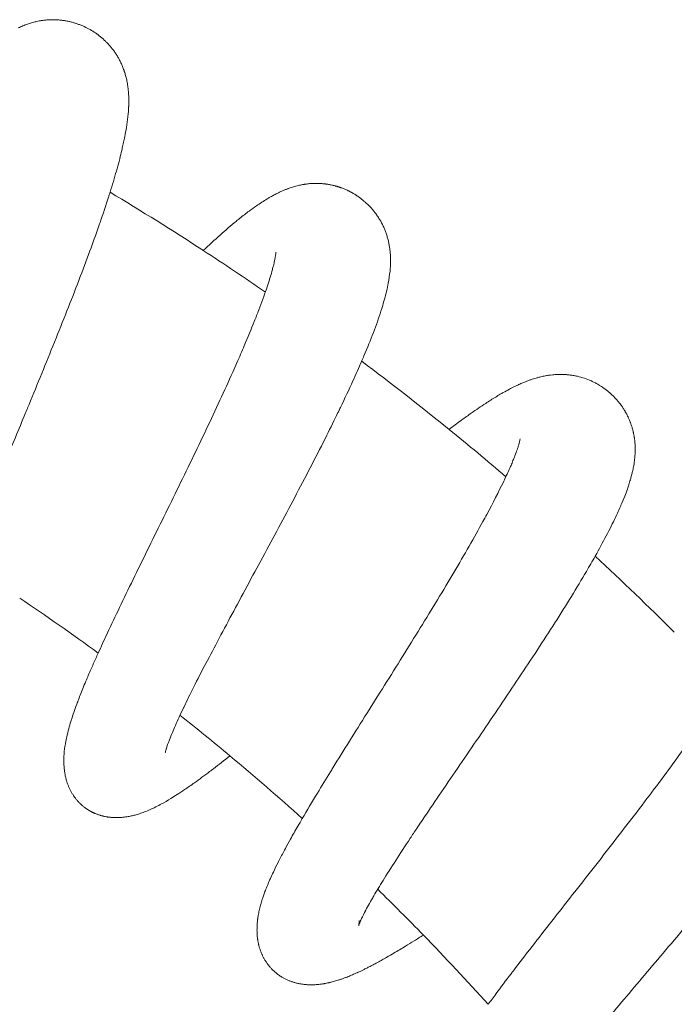
# Model space of a CAD drawing. Units: millimetres. Extents: x -451 to 91, y -148 to 491.
# Drawn here: x 26 to 50, y 438 to 474 of the extents above; entities that cross this region are included whole.
import ezdxf

# ---------------------------------------------------------------- set-up
doc = ezdxf.new("R2010")
doc.units = ezdxf.units.MM
doc.layers.add('Layer 01', color=7, linetype='Continuous', true_color=0x000000)

msp = doc.modelspace()

# ---------------------------------------------------------------- linework, layer by layer
at = {"layer": 'Layer 01', "color": 18, "lineweight": 0, "true_color": 0x000000}
for p, q in [((30.293, 470.561), (30.293, 470.514)), ((38.361, 467.413), (38.415, 467.386)), ((39.471, 466.407), (39.501, 466.36)), ((35.687, 465.139), (35.687, 465.155)), ((45.766, 460.661), (45.842, 460.67)), ((45.99, 460.682), (46.062, 460.682)), ((47.552, 460.286), (47.555, 460.282)), ((48.595, 459.14), (48.598, 459.137)), ((48.635, 459.053), (48.66, 459)), ((48.759, 458.714), (48.774, 458.656)), ((44.646, 458.314), (44.646, 458.315)), ((48.864, 458.043), (48.864, 458.007)), ((48.864, 457.883), (48.864, 457.841)), ((29.498, 451.165), (29.516, 451.204)), ((28.09, 445.563), (28.09, 445.566)), ((29.887, 444.423), (29.827, 444.423)), ((29.968, 444.427), (29.949, 444.427)), ((35.473, 442.153), (35.492, 442.191)), ((38.746, 440.596), (38.746, 440.655)), ((38.793, 440.632), (38.783, 440.606)), ((34.998, 440.206), (34.998, 440.267)), ((35.007, 440.088), (35.002, 440.146)), ((35.115, 439.578), (35.098, 439.625)), ((35.229, 439.306), (35.205, 439.351)), ((35.328, 439.135), (35.301, 439.179))]:
    msp.add_line(p, q, dxfattribs=at)
for points in [[(37.06, 467.691), (37.094, 467.691), (37.127, 467.691), (37.194, 467.691), (37.258, 467.691)], [(34.998, 440.33), (34.998, 440.362), (34.998, 440.395), (34.998, 440.428)], [(36.939, 438.291), (36.885, 438.291), (36.876, 438.291)], [(37.096, 438.291), (37.063, 438.291), (37, 438.291)]]:
    msp.add_lwpolyline(points, dxfattribs=at)
for points in [[(26.656, 473.561), (26.681, 473.568), (26.708, 473.577), (26.733, 473.585)], [(26.733, 473.585), (26.76, 473.591), (26.785, 473.598), (26.811, 473.604)], [(26.811, 473.604), (26.86, 473.617), (26.908, 473.631), (26.959, 473.641)], [(26.959, 473.641), (26.993, 473.646), (27.025, 473.652), (27.059, 473.659)], [(27.059, 473.659), (27.076, 473.659), (27.092, 473.662), (27.106, 473.666)], [(27.106, 473.666), (27.156, 473.671), (27.203, 473.678), (27.252, 473.683)], [(27.252, 473.683), (27.297, 473.688), (27.344, 473.69), (27.393, 473.693)], [(27.393, 473.693), (27.483, 473.697), (27.575, 473.697), (27.669, 473.69)], [(27.669, 473.69), (27.714, 473.688), (27.757, 473.684), (27.803, 473.679)], [(27.803, 473.679), (27.848, 473.674), (27.892, 473.667), (27.936, 473.661)], [(27.936, 473.661), (27.977, 473.655), (28.021, 473.646), (28.065, 473.64)], [(28.065, 473.64), (28.106, 473.631), (28.148, 473.619), (28.19, 473.608)], [(28.19, 473.608), (28.232, 473.598), (28.271, 473.586), (28.315, 473.574)], [(28.315, 473.574), (28.353, 473.561), (28.393, 473.548), (28.433, 473.535)], [(26.239, 473.395), (26.267, 473.405), (26.299, 473.421), (26.328, 473.434)], [(26.328, 473.434), (26.355, 473.447), (26.384, 473.459), (26.413, 473.471)], [(26.413, 473.471), (26.44, 473.481), (26.468, 473.494), (26.497, 473.505)], [(26.497, 473.505), (26.524, 473.515), (26.549, 473.525), (26.577, 473.532)], [(26.577, 473.532), (26.604, 473.543), (26.629, 473.552), (26.656, 473.561)], [(28.433, 473.535), (28.449, 473.528), (28.466, 473.523), (28.483, 473.515)], [(28.483, 473.515), (28.508, 473.506), (28.528, 473.499), (28.549, 473.49)], [(28.549, 473.49), (28.589, 473.473), (28.626, 473.459), (28.662, 473.442)], [(28.662, 473.442), (28.735, 473.407), (28.806, 473.37), (28.876, 473.332)], [(28.876, 473.332), (28.942, 473.294), (29.009, 473.252), (29.072, 473.209)], [(29.072, 473.209), (29.137, 473.164), (29.199, 473.118), (29.258, 473.071)], [(29.258, 473.071), (29.321, 473.02), (29.382, 472.966), (29.437, 472.91)], [(29.437, 472.91), (29.467, 472.882), (29.496, 472.851), (29.524, 472.821)], [(29.524, 472.821), (29.555, 472.792), (29.584, 472.761), (29.609, 472.728)], [(29.609, 472.728), (29.665, 472.662), (29.72, 472.592), (29.769, 472.525)], [(29.769, 472.525), (29.795, 472.488), (29.817, 472.45), (29.843, 472.415)], [(29.842, 472.414), (29.867, 472.376), (29.891, 472.338), (29.913, 472.297)], [(29.913, 472.297), (29.923, 472.278), (29.935, 472.258), (29.947, 472.238)], [(29.947, 472.238), (29.956, 472.216), (29.967, 472.196), (29.977, 472.177)], [(29.977, 472.177), (29.989, 472.154), (29.999, 472.131), (30.01, 472.113)], [(30.01, 472.113), (30.022, 472.089), (30.031, 472.068), (30.037, 472.046)], [(30.037, 472.046), (30.048, 472.024), (30.06, 472.002), (30.066, 471.979)], [(30.066, 471.979), (30.078, 471.957), (30.087, 471.933), (30.094, 471.91)], [(30.094, 471.91), (30.104, 471.886), (30.112, 471.862), (30.121, 471.839)], [(30.121, 471.839), (30.128, 471.814), (30.137, 471.788), (30.146, 471.764)], [(30.146, 471.764), (30.154, 471.741), (30.161, 471.715), (30.168, 471.689)], [(30.168, 471.689), (30.175, 471.663), (30.183, 471.637), (30.191, 471.612)], [(30.191, 471.612), (30.197, 471.585), (30.203, 471.557), (30.21, 471.531)], [(30.21, 471.531), (30.217, 471.501), (30.222, 471.474), (30.229, 471.446)], [(30.229, 471.446), (30.235, 471.416), (30.239, 471.387), (30.246, 471.358)], [(30.246, 471.358), (30.248, 471.345), (30.248, 471.338), (30.25, 471.326)], [(30.25, 471.326), (30.254, 471.305), (30.255, 471.286), (30.259, 471.265)], [(30.259, 471.265), (30.264, 471.232), (30.268, 471.202), (30.273, 471.168)], [(30.273, 471.168), (30.276, 471.133), (30.281, 471.1), (30.283, 471.066)], [(30.283, 471.066), (30.285, 471.029), (30.288, 470.991), (30.29, 470.954)], [(30.29, 470.954), (30.293, 470.914), (30.293, 470.873), (30.293, 470.835)], [(30.293, 470.835), (30.297, 470.792), (30.297, 470.747), (30.297, 470.704)], [(30.297, 470.704), (30.297, 470.657), (30.296, 470.608), (30.293, 470.561)], [(30.285, 470.4), (30.283, 470.337), (30.277, 470.278), (30.272, 470.217)], [(30.29, 470.483), (30.288, 470.456), (30.288, 470.426), (30.285, 470.4)], [(30.293, 470.514), (30.29, 470.505), (30.29, 470.494), (30.29, 470.483)], [(30.246, 469.999), (30.241, 469.959), (30.235, 469.917), (30.229, 469.875)], [(30.259, 470.113), (30.254, 470.075), (30.252, 470.037), (30.246, 469.999)], [(30.272, 470.217), (30.267, 470.18), (30.264, 470.147), (30.259, 470.113)], [(30.208, 469.737), (30.192, 469.628), (30.17, 469.519), (30.149, 469.407)], [(30.21, 469.749), (30.208, 469.746), (30.208, 469.741), (30.208, 469.737)], [(30.212, 469.763), (30.212, 469.759), (30.21, 469.752), (30.21, 469.749)], [(30.229, 469.875), (30.225, 469.837), (30.219, 469.801), (30.212, 469.763)], [(30.149, 469.407), (30.136, 469.339), (30.121, 469.271), (30.107, 469.201)], [(30.054, 468.964), (30.031, 468.868), (30.009, 468.774), (29.985, 468.676)], [(30.057, 468.984), (30.056, 468.977), (30.056, 468.969), (30.054, 468.964)], [(30.107, 469.201), (30.092, 469.129), (30.075, 469.058), (30.057, 468.984)], [(29.985, 468.676), (29.955, 468.559), (29.922, 468.44), (29.889, 468.317)], [(29.889, 468.317), (29.875, 468.26), (29.858, 468.203), (29.84, 468.144)], [(29.84, 468.144), (29.77, 467.893), (29.693, 467.635), (29.609, 467.367)], [(35.907, 467.404), (35.942, 467.421), (35.978, 467.437), (36.014, 467.451)], [(36.014, 467.451), (36.046, 467.465), (36.081, 467.476), (36.114, 467.49)], [(36.114, 467.49), (36.122, 467.493), (36.131, 467.496), (36.14, 467.5)], [(36.14, 467.5), (36.164, 467.509), (36.183, 467.515), (36.208, 467.526)], [(36.208, 467.526), (36.24, 467.534), (36.268, 467.545), (36.3, 467.556)], [(36.3, 467.556), (36.326, 467.564), (36.358, 467.572), (36.386, 467.58)], [(36.386, 467.58), (36.414, 467.589), (36.44, 467.594), (36.468, 467.603)], [(36.468, 467.603), (36.498, 467.608), (36.524, 467.616), (36.552, 467.621)], [(36.552, 467.621), (36.578, 467.628), (36.603, 467.632), (36.628, 467.64)], [(36.628, 467.64), (36.654, 467.644), (36.679, 467.649), (36.704, 467.652)], [(36.704, 467.652), (36.717, 467.654), (36.73, 467.656), (36.743, 467.658)], [(36.743, 467.658), (36.755, 467.659), (36.768, 467.661), (36.781, 467.665)], [(36.781, 467.665), (36.803, 467.666), (36.828, 467.67), (36.852, 467.674)], [(36.852, 467.674), (36.876, 467.675), (36.9, 467.679), (36.921, 467.682)], [(36.921, 467.682), (36.946, 467.684), (36.967, 467.684), (36.993, 467.684)], [(36.993, 467.684), (37.001, 467.687), (37.01, 467.687), (37.022, 467.687)], [(37.022, 467.687), (37.032, 467.688), (37.047, 467.688), (37.06, 467.691)], [(37.258, 467.691), (37.268, 467.691), (37.279, 467.691), (37.291, 467.688)], [(37.291, 467.688), (37.301, 467.688), (37.31, 467.687), (37.321, 467.687)], [(37.321, 467.687), (37.343, 467.684), (37.364, 467.684), (37.382, 467.684)], [(37.382, 467.684), (37.405, 467.682), (37.424, 467.679), (37.446, 467.678)], [(37.446, 467.678), (37.466, 467.674), (37.486, 467.674), (37.507, 467.67)], [(37.507, 467.67), (37.516, 467.669), (37.526, 467.669), (37.536, 467.665)], [(37.536, 467.665), (37.546, 467.665), (37.557, 467.665), (37.564, 467.661)], [(37.564, 467.661), (37.584, 467.659), (37.604, 467.654), (37.625, 467.654)], [(37.625, 467.654), (37.642, 467.649), (37.663, 467.645), (37.682, 467.644)], [(37.682, 467.644), (37.701, 467.64), (37.719, 467.633), (37.736, 467.631)], [(37.736, 467.631), (37.757, 467.627), (37.774, 467.621), (37.795, 467.617)], [(37.795, 467.617), (37.815, 467.614), (37.833, 467.608), (37.851, 467.603)], [(37.851, 467.603), (37.862, 467.599), (37.871, 467.598), (37.88, 467.595)], [(37.88, 467.595), (37.891, 467.594), (37.9, 467.59), (37.909, 467.589)], [(37.909, 467.589), (37.918, 467.585), (37.927, 467.583), (37.938, 467.58)], [(37.938, 467.58), (37.946, 467.576), (37.956, 467.574), (37.965, 467.57)], [(37.965, 467.57), (37.975, 467.566), (37.985, 467.564), (37.994, 467.561)], [(37.994, 467.561), (38.004, 467.557), (38.014, 467.556), (38.023, 467.552)], [(38.023, 467.552), (38.032, 467.548), (38.042, 467.547), (38.052, 467.541)], [(38.052, 467.541), (38.061, 467.538), (38.069, 467.536), (38.078, 467.532)], [(38.078, 467.532), (38.098, 467.527), (38.118, 467.518), (38.136, 467.513)], [(38.136, 467.513), (38.154, 467.503), (38.174, 467.496), (38.195, 467.489)], [(38.195, 467.489), (38.212, 467.481), (38.23, 467.472), (38.25, 467.465)], [(38.25, 467.465), (38.268, 467.456), (38.289, 467.447), (38.305, 467.438)], [(38.305, 467.438), (38.306, 467.438), (38.309, 467.438), (38.313, 467.437)], [(38.313, 467.437), (38.319, 467.433), (38.325, 467.43), (38.332, 467.425)], [(38.332, 467.425), (38.343, 467.421), (38.351, 467.418), (38.361, 467.413)], [(29.555, 467.19), (29.457, 466.887), (29.353, 466.576), (29.241, 466.253)], [(29.567, 467.231), (29.562, 467.216), (29.559, 467.204), (29.555, 467.19)], [(29.609, 467.367), (29.597, 467.322), (29.58, 467.277), (29.567, 467.231)], [(29.609, 467.367), (30.766, 466.675), (31.903, 465.962), (33.03, 465.23)], [(34.976, 466.867), (35.106, 466.957), (35.24, 467.044), (35.372, 467.124)], [(35.372, 467.124), (35.402, 467.142), (35.438, 467.163), (35.472, 467.182)], [(35.472, 467.182), (35.488, 467.192), (35.508, 467.204), (35.528, 467.215)], [(35.528, 467.215), (35.574, 467.24), (35.619, 467.265), (35.666, 467.287)], [(35.666, 467.287), (35.708, 467.31), (35.747, 467.331), (35.791, 467.35)], [(35.791, 467.35), (35.829, 467.371), (35.867, 467.387), (35.907, 467.404)], [(38.415, 467.386), (38.427, 467.378), (38.436, 467.374), (38.445, 467.369)], [(38.445, 467.369), (38.454, 467.366), (38.462, 467.361), (38.471, 467.354)], [(38.471, 467.354), (38.49, 467.344), (38.508, 467.335), (38.526, 467.324)], [(38.526, 467.324), (38.545, 467.311), (38.564, 467.302), (38.58, 467.291)], [(38.58, 467.291), (38.589, 467.286), (38.601, 467.281), (38.608, 467.274)], [(38.608, 467.274), (38.617, 467.268), (38.626, 467.264), (38.635, 467.256)], [(38.635, 467.256), (38.653, 467.246), (38.672, 467.232), (38.69, 467.22)], [(38.69, 467.22), (38.706, 467.209), (38.724, 467.197), (38.74, 467.184)], [(38.74, 467.184), (38.758, 467.173), (38.775, 467.159), (38.795, 467.147)], [(38.795, 467.147), (38.811, 467.133), (38.829, 467.121), (38.846, 467.105)], [(38.846, 467.105), (38.862, 467.093), (38.879, 467.079), (38.895, 467.066)], [(38.895, 467.066), (38.913, 467.052), (38.929, 467.037), (38.946, 467.023)], [(34.708, 466.674), (34.797, 466.741), (34.887, 466.805), (34.976, 466.867)], [(38.946, 467.023), (38.961, 467.01), (38.978, 466.995), (38.994, 466.978)], [(38.994, 466.978), (39.011, 466.965), (39.027, 466.952), (39.044, 466.934)], [(39.044, 466.934), (39.058, 466.919), (39.074, 466.905), (39.091, 466.888)], [(39.091, 466.888), (39.105, 466.872), (39.12, 466.857), (39.138, 466.841)], [(39.138, 466.841), (39.15, 466.825), (39.166, 466.808), (39.182, 466.792)], [(39.182, 466.792), (39.21, 466.759), (39.239, 466.725), (39.268, 466.69)], [(34.231, 466.298), (34.272, 466.332), (34.316, 466.367), (34.358, 466.402)], [(34.358, 466.402), (34.477, 466.497), (34.594, 466.589), (34.708, 466.674)], [(39.268, 466.69), (39.298, 466.656), (39.326, 466.622), (39.352, 466.585)], [(39.352, 466.585), (39.378, 466.548), (39.403, 466.513), (39.427, 466.475)], [(39.427, 466.475), (39.445, 466.453), (39.458, 466.429), (39.471, 466.407)], [(39.501, 466.36), (39.548, 466.28), (39.59, 466.198), (39.628, 466.117)], [(29.184, 466.092), (29.085, 465.806), (28.981, 465.518), (28.872, 465.218)], [(29.241, 466.253), (29.222, 466.198), (29.203, 466.146), (29.184, 466.092)], [(33.029, 465.229), (33.454, 465.632), (33.851, 465.986), (34.231, 466.298)], [(39.628, 466.117), (39.648, 466.075), (39.668, 466.033), (39.685, 465.99)], [(39.685, 465.99), (39.702, 465.947), (39.719, 465.901), (39.735, 465.859)], [(39.735, 465.859), (39.749, 465.812), (39.765, 465.769), (39.777, 465.723)], [(39.777, 465.723), (39.791, 465.674), (39.804, 465.629), (39.815, 465.581)], [(39.815, 465.581), (39.826, 465.533), (39.834, 465.483), (39.843, 465.436)], [(39.843, 465.436), (39.851, 465.391), (39.86, 465.347), (39.866, 465.302)], [(39.866, 465.302), (39.867, 465.295), (39.867, 465.288), (39.869, 465.284)], [(39.869, 465.284), (39.875, 465.229), (39.88, 465.175), (39.885, 465.123)], [(28.872, 465.218), (28.741, 464.864), (28.605, 464.501), (28.466, 464.133)], [(33.029, 465.229), (33.793, 464.731), (34.553, 464.222), (35.304, 463.704)], [(35.642, 464.856), (35.649, 464.89), (35.654, 464.925), (35.662, 464.954)], [(35.662, 464.954), (35.666, 464.98), (35.671, 465.004), (35.675, 465.026)], [(35.673, 465.024), (35.674, 465.029), (35.674, 465.036), (35.677, 465.042)], [(35.677, 465.042), (35.678, 465.055), (35.678, 465.064), (35.681, 465.075)], [(35.681, 465.075), (35.682, 465.09), (35.685, 465.103), (35.686, 465.113)], [(35.686, 465.113), (35.687, 465.122), (35.687, 465.131), (35.687, 465.139)], [(35.687, 465.155), (35.69, 465.159), (35.69, 465.16), (35.69, 465.163)], [(39.895, 464.948), (39.897, 464.814), (39.893, 464.681), (39.881, 464.554)], [(39.885, 465.123), (39.889, 465.062), (39.893, 465.006), (39.895, 464.948)], [(35.562, 464.527), (35.575, 464.577), (35.59, 464.625), (35.6, 464.671)], [(35.6, 464.671), (35.616, 464.738), (35.629, 464.799), (35.642, 464.856)], [(39.881, 464.554), (39.88, 464.54), (39.88, 464.529), (39.88, 464.516)], [(35.443, 464.121), (35.456, 464.162), (35.468, 464.204), (35.481, 464.245)], [(35.481, 464.245), (35.51, 464.346), (35.539, 464.438), (35.562, 464.527)], [(39.875, 464.47), (39.86, 464.324), (39.837, 464.177), (39.809, 464.031)], [(39.88, 464.516), (39.879, 464.503), (39.876, 464.487), (39.875, 464.47)], [(28.466, 464.133), (28.325, 463.765), (28.178, 463.389), (28.028, 463.01)], [(35.066, 463.049), (35.168, 463.32), (35.261, 463.577), (35.341, 463.813)], [(35.341, 463.813), (35.378, 463.919), (35.412, 464.021), (35.443, 464.121)], [(39.809, 464.031), (39.793, 463.936), (39.771, 463.84), (39.749, 463.742)], [(39.749, 463.742), (39.702, 463.541), (39.647, 463.345), (39.583, 463.134)], [(39.583, 463.134), (39.576, 463.11), (39.568, 463.087), (39.563, 463.064)], [(28.028, 463.01), (27.879, 462.633), (27.727, 462.252), (27.571, 461.866)], [(34.899, 462.628), (34.958, 462.772), (35.012, 462.911), (35.066, 463.049)], [(39.543, 463.001), (39.381, 462.498), (39.172, 461.96), (38.918, 461.361)], [(39.563, 463.064), (39.555, 463.047), (39.55, 463.026), (39.543, 463.001)], [(34.531, 461.735), (34.662, 462.045), (34.788, 462.344), (34.899, 462.628)], [(27.571, 461.866), (27.418, 461.485), (27.262, 461.101), (27.105, 460.717)], [(34.26, 461.108), (34.353, 461.321), (34.442, 461.529), (34.531, 461.735)], [(38.918, 461.361), (38.891, 461.297), (38.863, 461.231), (38.834, 461.166)], [(34.109, 460.765), (34.159, 460.882), (34.21, 460.994), (34.26, 461.108)], [(38.837, 461.166), (38.736, 460.933), (38.628, 460.69), (38.515, 460.444)], [(38.837, 461.166), (39.922, 460.353), (40.991, 459.519), (42.044, 458.666)], [(27.105, 460.717), (26.949, 460.335), (26.793, 459.952), (26.637, 459.575)], [(33.639, 459.734), (33.801, 460.085), (33.957, 460.43), (34.109, 460.765)], [(45.189, 460.536), (45.218, 460.545), (45.249, 460.554), (45.28, 460.563)], [(45.28, 460.564), (45.281, 460.565), (45.288, 460.565), (45.291, 460.565)], [(45.291, 460.565), (45.317, 460.573), (45.342, 460.58), (45.368, 460.585)], [(45.368, 460.585), (45.394, 460.593), (45.423, 460.601), (45.45, 460.607)], [(45.45, 460.607), (45.503, 460.62), (45.559, 460.627), (45.614, 460.639)], [(45.614, 460.639), (45.639, 460.644), (45.665, 460.648), (45.69, 460.651)], [(45.69, 460.651), (45.715, 460.656), (45.741, 460.658), (45.766, 460.661)], [(45.842, 460.67), (45.868, 460.673), (45.892, 460.673), (45.917, 460.677)], [(45.917, 460.677), (45.939, 460.678), (45.965, 460.679), (45.99, 460.682)], [(46.062, 460.682), (46.083, 460.682), (46.109, 460.683), (46.132, 460.683)], [(46.132, 460.683), (46.157, 460.683), (46.18, 460.682), (46.204, 460.682)], [(46.204, 460.682), (46.227, 460.682), (46.25, 460.682), (46.275, 460.679)], [(46.275, 460.679), (46.297, 460.678), (46.32, 460.677), (46.344, 460.677)], [(46.344, 460.677), (46.387, 460.673), (46.434, 460.668), (46.479, 460.661)], [(46.479, 460.661), (46.525, 460.656), (46.571, 460.649), (46.615, 460.64)], [(46.615, 460.64), (46.66, 460.632), (46.703, 460.623), (46.749, 460.613)], [(46.749, 460.613), (46.834, 460.593), (46.921, 460.568), (47.007, 460.54)], [(38.515, 460.444), (38.371, 460.128), (38.22, 459.807), (38.06, 459.473)], [(44.252, 460.14), (44.316, 460.176), (44.378, 460.206), (44.441, 460.237)], [(44.441, 460.237), (44.468, 460.248), (44.497, 460.262), (44.523, 460.278)], [(44.523, 460.278), (44.548, 460.288), (44.576, 460.3), (44.601, 460.312)], [(44.601, 460.312), (44.624, 460.322), (44.65, 460.333), (44.675, 460.345)], [(44.675, 460.345), (44.698, 460.355), (44.721, 460.364), (44.742, 460.373)], [(44.742, 460.373), (44.787, 460.393), (44.827, 460.41), (44.869, 460.426)], [(44.869, 460.426), (44.907, 460.439), (44.945, 460.455), (44.983, 460.469)], [(44.983, 460.469), (45.019, 460.482), (45.055, 460.493), (45.091, 460.506)], [(45.091, 460.506), (45.122, 460.516), (45.155, 460.525), (45.189, 460.536)], [(47.007, 460.54), (47.09, 460.512), (47.175, 460.479), (47.259, 460.442)], [(47.259, 460.442), (47.297, 460.422), (47.339, 460.404), (47.378, 460.385)], [(47.378, 460.385), (47.416, 460.364), (47.456, 460.343), (47.495, 460.32)], [(47.495, 460.32), (47.514, 460.31), (47.533, 460.298), (47.552, 460.286)], [(47.555, 460.282), (47.574, 460.273), (47.59, 460.263), (47.609, 460.252)], [(47.609, 460.252), (47.645, 460.229), (47.683, 460.203), (47.72, 460.177)], [(43.383, 459.621), (43.506, 459.704), (43.628, 459.781), (43.75, 459.854)], [(43.75, 459.854), (43.806, 459.887), (43.86, 459.921), (43.913, 459.953)], [(43.913, 459.953), (43.953, 459.975), (43.993, 459.996), (44.028, 460.02)], [(44.028, 460.02), (44.105, 460.059), (44.18, 460.101), (44.252, 460.14)], [(47.72, 460.177), (47.736, 460.164), (47.754, 460.153), (47.772, 460.139)], [(47.772, 460.139), (47.791, 460.125), (47.806, 460.112), (47.825, 460.098)], [(47.825, 460.098), (47.841, 460.085), (47.859, 460.07), (47.877, 460.057)], [(47.877, 460.057), (47.892, 460.043), (47.91, 460.028), (47.924, 460.014)], [(47.924, 460.014), (47.943, 459.999), (47.957, 459.985), (47.973, 459.971)], [(47.973, 459.971), (47.99, 459.957), (48.006, 459.943), (48.02, 459.927)], [(48.02, 459.927), (48.038, 459.913), (48.053, 459.897), (48.067, 459.881)], [(48.067, 459.881), (48.084, 459.867), (48.1, 459.85), (48.113, 459.834)], [(26.637, 459.575), (26.609, 459.512), (26.586, 459.449), (26.558, 459.386)], [(33.134, 458.657), (33.305, 459.021), (33.475, 459.38), (33.639, 459.734)], [(42.854, 459.262), (43.035, 459.388), (43.21, 459.51), (43.383, 459.621)], [(48.113, 459.834), (48.13, 459.82), (48.143, 459.805), (48.159, 459.787)], [(48.159, 459.787), (48.173, 459.773), (48.185, 459.756), (48.201, 459.74)], [(48.201, 459.74), (48.215, 459.722), (48.23, 459.707), (48.242, 459.69)], [(48.242, 459.69), (48.255, 459.674), (48.269, 459.659), (48.282, 459.642)], [(48.282, 459.642), (48.297, 459.626), (48.31, 459.608), (48.322, 459.589)], [(48.322, 459.589), (48.328, 459.583), (48.335, 459.572), (48.34, 459.566)], [(48.34, 459.566), (48.345, 459.557), (48.353, 459.55), (48.361, 459.541)], [(48.361, 459.541), (48.371, 459.524), (48.382, 459.506), (48.396, 459.49)], [(48.396, 459.49), (48.407, 459.47), (48.418, 459.453), (48.429, 459.435)], [(26.46, 459.149), (26.21, 458.544), (25.966, 457.953), (25.734, 457.383)], [(26.558, 459.386), (26.526, 459.309), (26.493, 459.226), (26.46, 459.149)], [(37.966, 459.283), (37.835, 459.01), (37.698, 458.733), (37.557, 458.45)], [(38.018, 459.389), (38.004, 459.359), (37.987, 459.325), (37.966, 459.283)], [(38.06, 459.473), (38.046, 459.444), (38.033, 459.417), (38.018, 459.389)], [(42.505, 459.011), (42.623, 459.097), (42.739, 459.181), (42.854, 459.262)], [(48.429, 459.435), (48.442, 459.419), (48.453, 459.401), (48.463, 459.382)], [(48.463, 459.382), (48.472, 459.366), (48.485, 459.347), (48.494, 459.33)], [(48.494, 459.33), (48.5, 459.321), (48.505, 459.311), (48.51, 459.302)], [(48.51, 459.302), (48.517, 459.293), (48.522, 459.284), (48.527, 459.275)], [(48.527, 459.275), (48.534, 459.258), (48.545, 459.239), (48.555, 459.221)], [(48.555, 459.221), (48.564, 459.203), (48.574, 459.184), (48.583, 459.166)], [(48.583, 459.166), (48.586, 459.157), (48.59, 459.149), (48.595, 459.14)], [(48.598, 459.137), (48.602, 459.128), (48.607, 459.119), (48.608, 459.112)], [(42.044, 458.666), (42.192, 458.779), (42.338, 458.889), (42.482, 458.994)], [(42.482, 458.994), (42.488, 458.999), (42.497, 459.004), (42.505, 459.011)], [(48.608, 459.112), (48.618, 459.093), (48.625, 459.074), (48.635, 459.053)], [(48.66, 459), (48.666, 458.984), (48.674, 458.963), (48.679, 458.943)], [(48.679, 458.943), (48.685, 458.934), (48.688, 458.925), (48.692, 458.916)], [(48.692, 458.916), (48.696, 458.905), (48.699, 458.896), (48.703, 458.887)], [(48.703, 458.887), (48.708, 458.867), (48.716, 458.849), (48.724, 458.831)], [(48.724, 458.831), (48.729, 458.811), (48.736, 458.793), (48.741, 458.773)], [(48.741, 458.773), (48.746, 458.755), (48.753, 458.735), (48.759, 458.714)], [(32.606, 457.555), (32.783, 457.924), (32.96, 458.291), (33.134, 458.657)], [(37.557, 458.45), (37.383, 458.101), (37.202, 457.749), (37.016, 457.388)], [(42.044, 458.664), (42.744, 458.095), (43.44, 457.515), (44.125, 456.929)], [(48.774, 458.656), (48.779, 458.637), (48.784, 458.614), (48.791, 458.595)], [(48.791, 458.595), (48.792, 458.584), (48.793, 458.575), (48.797, 458.563)], [(48.797, 458.563), (48.8, 458.553), (48.801, 458.542), (48.805, 458.533)], [(48.805, 458.533), (48.806, 458.523), (48.806, 458.511), (48.81, 458.5)], [(48.81, 458.5), (48.812, 458.49), (48.815, 458.478), (48.815, 458.468)], [(48.815, 458.468), (48.817, 458.459), (48.821, 458.448), (48.823, 458.435)], [(48.823, 458.435), (48.825, 458.424), (48.826, 458.414), (48.829, 458.402)], [(48.829, 458.402), (48.83, 458.392), (48.831, 458.381), (48.831, 458.368)], [(44.569, 458.019), (44.581, 458.056), (44.594, 458.091), (44.601, 458.124)], [(44.601, 458.124), (44.611, 458.152), (44.616, 458.178), (44.621, 458.199)], [(44.621, 458.199), (44.626, 458.217), (44.63, 458.235), (44.632, 458.25)], [(44.632, 458.25), (44.636, 458.256), (44.636, 458.263), (44.636, 458.268)], [(44.636, 458.268), (44.637, 458.273), (44.639, 458.279), (44.639, 458.283)], [(44.639, 458.283), (44.645, 458.298), (44.645, 458.31), (44.646, 458.314)], [(48.831, 458.368), (48.835, 458.356), (48.838, 458.346), (48.838, 458.335)], [(48.838, 458.335), (48.842, 458.312), (48.844, 458.288), (48.847, 458.266)], [(48.847, 458.266), (48.85, 458.241), (48.852, 458.217), (48.854, 458.195)], [(48.854, 458.195), (48.857, 458.17), (48.859, 458.145), (48.861, 458.122)], [(48.861, 458.122), (48.861, 458.101), (48.861, 458.081), (48.863, 458.063)], [(48.863, 458.063), (48.863, 458.056), (48.863, 458.051), (48.864, 458.043)], [(44.436, 457.643), (44.465, 457.722), (44.494, 457.798), (44.518, 457.869)], [(44.518, 457.869), (44.531, 457.901), (44.541, 457.934), (44.552, 457.965)], [(44.552, 457.965), (44.557, 457.985), (44.562, 458.001), (44.569, 458.019)], [(48.857, 457.709), (48.856, 457.676), (48.852, 457.644), (48.848, 457.613)], [(48.863, 457.797), (48.861, 457.768), (48.861, 457.738), (48.857, 457.709)], [(48.864, 457.841), (48.864, 457.826), (48.863, 457.813), (48.863, 457.797)], [(48.864, 458.007), (48.864, 457.992), (48.867, 457.978), (48.867, 457.966)], [(48.867, 457.966), (48.867, 457.938), (48.867, 457.911), (48.864, 457.883)], [(32.061, 456.437), (32.244, 456.809), (32.425, 457.183), (32.606, 457.555)], [(37.016, 457.388), (36.831, 457.032), (36.645, 456.672), (36.452, 456.306)], [(44.292, 457.303), (44.32, 457.363), (44.343, 457.419), (44.367, 457.475)], [(44.367, 457.475), (44.391, 457.536), (44.413, 457.589), (44.436, 457.643)], [(48.823, 457.406), (48.815, 457.366), (48.809, 457.326), (48.804, 457.29)], [(48.838, 457.514), (48.831, 457.477), (48.829, 457.44), (48.823, 457.406)], [(48.843, 457.564), (48.843, 457.548), (48.839, 457.529), (48.838, 457.514)], [(48.848, 457.613), (48.847, 457.599), (48.844, 457.58), (48.843, 457.564)], [(44.085, 456.848), (44.161, 457.009), (44.231, 457.161), (44.292, 457.303)], [(48.745, 457.021), (48.73, 456.969), (48.716, 456.916), (48.701, 456.865)], [(48.777, 457.163), (48.767, 457.114), (48.755, 457.067), (48.745, 457.021)], [(48.797, 457.261), (48.791, 457.228), (48.783, 457.194), (48.777, 457.163)], [(48.804, 457.29), (48.801, 457.279), (48.797, 457.27), (48.797, 457.261)], [(43.425, 455.544), (43.654, 455.973), (43.859, 456.373), (44.031, 456.735)], [(44.031, 456.735), (44.05, 456.773), (44.069, 456.809), (44.085, 456.848)], [(48.649, 456.684), (48.635, 456.644), (48.622, 456.604), (48.608, 456.564)], [(48.701, 456.865), (48.685, 456.805), (48.666, 456.743), (48.649, 456.684)], [(31.515, 455.322), (31.697, 455.693), (31.88, 456.065), (32.061, 456.437)], [(36.452, 456.306), (36.261, 455.943), (36.064, 455.576), (35.872, 455.211)], [(48.578, 456.472), (48.547, 456.387), (48.514, 456.299), (48.481, 456.213)], [(48.608, 456.564), (48.599, 456.535), (48.589, 456.505), (48.578, 456.472)], [(48.336, 455.864), (48.277, 455.724), (48.211, 455.582), (48.142, 455.436)], [(48.345, 455.881), (48.341, 455.876), (48.338, 455.871), (48.336, 455.864)], [(48.481, 456.213), (48.438, 456.103), (48.392, 455.994), (48.345, 455.881)], [(43.282, 455.281), (43.329, 455.371), (43.378, 455.458), (43.425, 455.544)], [(30.976, 454.227), (31.154, 454.587), (31.334, 454.954), (31.515, 455.322)], [(35.872, 455.211), (35.675, 454.845), (35.479, 454.481), (35.285, 454.118)], [(42.217, 453.417), (42.605, 454.073), (42.964, 454.7), (43.282, 455.281)], [(48.142, 455.436), (48.093, 455.332), (48.042, 455.225), (47.987, 455.117)], [(47.987, 455.117), (47.928, 455.002), (47.868, 454.884), (47.805, 454.761)], [(47.805, 454.761), (47.679, 454.521), (47.546, 454.274), (47.4, 454.017)], [(30.453, 453.158), (30.622, 453.509), (30.798, 453.864), (30.976, 454.227)], [(35.285, 454.118), (35.088, 453.759), (34.897, 453.401), (34.705, 453.045)], [(47.4, 454.014), (47.296, 453.833), (47.189, 453.644), (47.076, 453.453)], [(47.4, 454.014), (48.383, 453.103), (49.351, 452.17), (50.3, 451.223)], [(41.618, 452.415), (41.822, 452.755), (42.024, 453.09), (42.217, 453.417)], [(47.076, 453.453), (46.73, 452.862), (46.341, 452.234), (45.922, 451.574)], [(29.959, 452.134), (30.118, 452.468), (30.283, 452.809), (30.453, 453.158)], [(34.705, 453.045), (34.515, 452.694), (34.327, 452.345), (34.143, 452.002)], [(29.175, 450.461), (28.23, 451.153), (27.268, 451.822), (26.297, 452.478)], [(40.984, 451.381), (41.198, 451.727), (41.408, 452.073), (41.618, 452.415)], [(29.516, 451.204), (29.656, 451.504), (29.803, 451.817), (29.959, 452.134)], [(34.143, 452.002), (33.96, 451.662), (33.784, 451.332), (33.611, 451.007)], [(45.922, 451.574), (45.715, 451.249), (45.501, 450.915), (45.278, 450.577)], [(40.334, 450.334), (40.552, 450.683), (40.77, 451.033), (40.984, 451.381)], [(29.174, 450.461), (29.278, 450.688), (29.386, 450.924), (29.498, 451.165)], [(33.611, 451.007), (33.441, 450.686), (33.276, 450.374), (33.12, 450.074)], [(29.085, 450.263), (29.114, 450.329), (29.144, 450.394), (29.174, 450.461)], [(45.278, 450.577), (45.058, 450.24), (44.833, 449.898), (44.605, 449.555)], [(28.907, 449.861), (28.965, 449.992), (29.022, 450.126), (29.085, 450.263)], [(39.677, 449.283), (39.897, 449.632), (40.116, 449.983), (40.334, 450.334)], [(28.722, 449.427), (28.78, 449.569), (28.841, 449.711), (28.907, 449.861)], [(33.12, 450.074), (32.964, 449.777), (32.816, 449.49), (32.681, 449.22)], [(28.611, 449.156), (28.647, 449.245), (28.684, 449.337), (28.722, 449.427)], [(44.605, 449.555), (44.376, 449.213), (44.145, 448.87), (43.912, 448.525)], [(28.427, 448.692), (28.486, 448.843), (28.545, 448.996), (28.611, 449.156)], [(32.681, 449.22), (32.55, 448.957), (32.428, 448.71), (32.315, 448.477)], [(39.026, 448.246), (39.239, 448.587), (39.457, 448.934), (39.677, 449.283)], [(28.304, 448.35), (28.338, 448.452), (28.376, 448.556), (28.414, 448.659)], [(28.414, 448.659), (28.421, 448.67), (28.425, 448.68), (28.427, 448.692)], [(28.215, 448.084), (28.242, 448.171), (28.274, 448.26), (28.304, 448.35)], [(32.305, 448.454), (32.192, 448.218), (32.09, 447.996), (32.003, 447.799)], [(32.315, 448.477), (32.311, 448.471), (32.309, 448.463), (32.305, 448.454)], [(43.912, 448.525), (43.681, 448.182), (43.447, 447.837), (43.215, 447.494)], [(28.093, 447.683), (28.117, 447.77), (28.144, 447.86), (28.173, 447.952)], [(28.173, 447.952), (28.186, 447.999), (28.201, 448.042), (28.215, 448.084)], [(34.007, 446.688), (33.403, 447.193), (32.791, 447.69), (32.174, 448.18)], [(38.39, 447.228), (38.597, 447.561), (38.81, 447.903), (39.026, 448.246)], [(28.02, 447.379), (28.043, 447.48), (28.067, 447.581), (28.093, 447.683)], [(32.003, 447.799), (31.963, 447.709), (31.927, 447.627), (31.895, 447.544)], [(27.972, 447.134), (27.979, 447.176), (27.987, 447.222), (27.996, 447.265)], [(27.996, 447.265), (28.003, 447.303), (28.01, 447.341), (28.02, 447.379)], [(31.786, 447.278), (31.736, 447.15), (31.698, 447.038), (31.674, 446.957)], [(31.895, 447.544), (31.853, 447.449), (31.816, 447.359), (31.786, 447.278)], [(37.782, 446.253), (37.979, 446.57), (38.182, 446.895), (38.39, 447.228)], [(43.215, 447.494), (42.98, 447.155), (42.749, 446.815), (42.521, 446.48)], [(49.567, 445.478), (50.037, 446.103), (50.482, 446.71), (50.885, 447.28)], [(27.923, 446.742), (27.932, 446.879), (27.95, 447.007), (27.972, 447.134)], [(31.647, 446.863), (31.642, 446.842), (31.64, 446.83), (31.638, 446.822)], [(31.664, 446.926), (31.656, 446.901), (31.651, 446.879), (31.647, 446.863)], [(31.668, 446.936), (31.668, 446.933), (31.665, 446.931), (31.664, 446.926)], [(31.671, 446.947), (31.669, 446.944), (31.669, 446.939), (31.668, 446.936)], [(31.674, 446.957), (31.673, 446.955), (31.671, 446.952), (31.671, 446.947)], [(27.914, 446.514), (27.916, 446.592), (27.918, 446.669), (27.923, 446.742)], [(27.916, 446.425), (27.916, 446.453), (27.914, 446.483), (27.914, 446.514)], [(31.638, 446.822), (31.638, 446.821), (31.636, 446.818), (31.636, 446.817)], [(34.007, 446.69), (33.796, 446.525), (33.594, 446.365), (33.398, 446.217)], [(36.659, 444.391), (35.788, 445.173), (34.906, 445.941), (34.007, 446.689)], [(42.521, 446.48), (42.295, 446.146), (42.068, 445.816), (41.845, 445.491)], [(27.923, 446.28), (27.919, 446.328), (27.918, 446.377), (27.916, 446.425)], [(27.937, 446.146), (27.931, 446.191), (27.927, 446.234), (27.923, 446.28)], [(27.946, 446.081), (27.944, 446.102), (27.94, 446.124), (27.937, 446.146)], [(33.261, 446.111), (33.07, 445.967), (32.885, 445.832), (32.71, 445.703)], [(33.339, 446.171), (33.315, 446.153), (33.29, 446.133), (33.261, 446.111)], [(33.398, 446.217), (33.377, 446.198), (33.356, 446.184), (33.339, 446.171)], [(37.692, 446.106), (37.722, 446.155), (37.751, 446.203), (37.782, 446.253)], [(27.958, 446.017), (27.954, 446.036), (27.95, 446.058), (27.946, 446.081)], [(27.983, 445.896), (27.974, 445.935), (27.963, 445.976), (27.958, 446.017)], [(27.997, 445.837), (27.992, 445.855), (27.988, 445.875), (27.983, 445.896)], [(28.013, 445.779), (28.008, 445.799), (28.003, 445.817), (27.997, 445.837)], [(28.03, 445.723), (28.025, 445.743), (28.02, 445.761), (28.013, 445.779)], [(37.215, 445.325), (37.368, 445.579), (37.527, 445.839), (37.692, 446.106)], [(28.05, 445.668), (28.045, 445.686), (28.038, 445.705), (28.03, 445.723)], [(28.071, 445.616), (28.063, 445.632), (28.055, 445.651), (28.05, 445.668)], [(28.09, 445.566), (28.083, 445.583), (28.076, 445.597), (28.071, 445.616)], [(28.114, 445.511), (28.106, 445.529), (28.097, 445.546), (28.09, 445.563)], [(28.135, 445.463), (28.126, 445.479), (28.119, 445.494), (28.114, 445.511)], [(28.161, 445.414), (28.152, 445.431), (28.144, 445.447), (28.135, 445.463)], [(28.185, 445.369), (28.177, 445.384), (28.168, 445.401), (28.161, 445.414)], [(32.34, 445.449), (32.25, 445.384), (32.158, 445.323), (32.066, 445.266)], [(32.71, 445.703), (32.584, 445.614), (32.462, 445.53), (32.34, 445.449)], [(41.845, 445.491), (41.63, 445.171), (41.415, 444.855), (41.208, 444.551)], [(48.09, 443.543), (48.596, 444.194), (49.094, 444.847), (49.567, 445.478)], [(28.211, 445.323), (28.203, 445.336), (28.194, 445.352), (28.185, 445.369)], [(28.239, 445.279), (28.228, 445.293), (28.219, 445.307), (28.211, 445.323)], [(28.266, 445.234), (28.257, 445.247), (28.246, 445.263), (28.239, 445.279)], [(28.281, 445.213), (28.275, 445.22), (28.271, 445.228), (28.266, 445.234)], [(28.295, 445.192), (28.29, 445.2), (28.284, 445.205), (28.281, 445.213)], [(28.326, 445.152), (28.315, 445.166), (28.307, 445.178), (28.295, 445.192)], [(28.355, 445.111), (28.345, 445.126), (28.333, 445.139), (28.326, 445.152)], [(28.385, 445.073), (28.375, 445.086), (28.364, 445.098), (28.355, 445.111)], [(28.417, 445.038), (28.408, 445.05), (28.397, 445.06), (28.385, 445.073)], [(28.434, 445.018), (28.427, 445.024), (28.425, 445.031), (28.417, 445.038)], [(31.838, 445.123), (31.724, 445.051), (31.608, 444.985), (31.494, 444.925)], [(32.066, 445.266), (31.989, 445.216), (31.913, 445.167), (31.838, 445.123)], [(36.659, 444.391), (36.833, 444.688), (37.018, 445.003), (37.215, 445.325)], [(28.449, 445.001), (28.444, 445.006), (28.439, 445.013), (28.434, 445.018)], [(28.484, 444.966), (28.472, 444.979), (28.46, 444.989), (28.449, 445.001)], [(28.516, 444.933), (28.506, 444.945), (28.494, 444.955), (28.484, 444.966)], [(28.533, 444.917), (28.527, 444.922), (28.524, 444.926), (28.516, 444.933)], [(28.552, 444.9), (28.545, 444.904), (28.54, 444.912), (28.533, 444.917)], [(28.586, 444.869), (28.574, 444.879), (28.562, 444.89), (28.552, 444.9)], [(28.621, 444.841), (28.609, 444.85), (28.596, 444.859), (28.586, 444.869)], [(28.657, 444.812), (28.646, 444.82), (28.633, 444.829), (28.621, 444.841)], [(28.676, 444.798), (28.67, 444.803), (28.662, 444.808), (28.657, 444.812)], [(28.695, 444.785), (28.685, 444.789), (28.682, 444.794), (28.676, 444.798)], [(28.731, 444.76), (28.717, 444.766), (28.705, 444.776), (28.695, 444.785)], [(28.767, 444.732), (28.755, 444.74), (28.742, 444.751), (28.731, 444.76)], [(28.803, 444.709), (28.79, 444.718), (28.778, 444.725), (28.767, 444.732)], [(28.841, 444.685), (28.831, 444.694), (28.816, 444.701), (28.803, 444.709)], [(28.879, 444.663), (28.866, 444.672), (28.854, 444.677), (28.841, 444.685)], [(31.228, 444.786), (31.098, 444.725), (30.962, 444.663), (30.82, 444.612)], [(31.452, 444.899), (31.377, 444.859), (31.302, 444.823), (31.228, 444.786)], [(31.494, 444.925), (31.479, 444.916), (31.465, 444.908), (31.452, 444.899)], [(28.882, 444.662), (28.882, 444.663), (28.879, 444.663), (28.879, 444.663)], [(28.903, 444.652), (28.896, 444.655), (28.889, 444.659), (28.882, 444.662)], [(28.923, 444.641), (28.916, 444.645), (28.908, 444.647), (28.903, 444.652)], [(28.943, 444.63), (28.937, 444.634), (28.929, 444.636), (28.923, 444.641)], [(28.965, 444.617), (28.958, 444.624), (28.95, 444.625), (28.943, 444.63)], [(28.984, 444.61), (28.978, 444.612), (28.97, 444.616), (28.965, 444.617)], [(29.007, 444.6), (29, 444.603), (28.993, 444.607), (28.984, 444.61)], [(29.03, 444.591), (29.021, 444.592), (29.014, 444.596), (29.007, 444.6)], [(29.05, 444.579), (29.043, 444.583), (29.035, 444.584), (29.03, 444.591)], [(29.094, 444.562), (29.081, 444.567), (29.064, 444.573), (29.05, 444.579)], [(29.141, 444.545), (29.127, 444.549), (29.11, 444.554), (29.094, 444.562)], [(29.187, 444.527), (29.172, 444.532), (29.156, 444.537), (29.141, 444.545)], [(29.236, 444.512), (29.22, 444.518), (29.203, 444.521), (29.187, 444.527)], [(29.259, 444.506), (29.252, 444.508), (29.242, 444.508), (29.236, 444.512)], [(29.283, 444.498), (29.275, 444.499), (29.267, 444.502), (29.259, 444.506)], [(29.333, 444.485), (29.317, 444.489), (29.3, 444.493), (29.283, 444.498)], [(29.359, 444.48), (29.35, 444.48), (29.342, 444.482), (29.333, 444.485)], [(29.384, 444.474), (29.375, 444.474), (29.368, 444.476), (29.359, 444.48)], [(29.436, 444.461), (29.419, 444.465), (29.402, 444.469), (29.384, 444.474)], [(29.49, 444.452), (29.472, 444.455), (29.453, 444.457), (29.436, 444.461)], [(29.515, 444.449), (29.507, 444.449), (29.498, 444.451), (29.49, 444.452)], [(29.542, 444.443), (29.535, 444.445), (29.524, 444.445), (29.515, 444.449)], [(29.599, 444.438), (29.578, 444.44), (29.562, 444.442), (29.542, 444.443)], [(29.655, 444.431), (29.634, 444.435), (29.617, 444.435), (29.599, 444.438)], [(29.709, 444.427), (29.691, 444.43), (29.671, 444.43), (29.655, 444.431)], [(29.769, 444.426), (29.749, 444.426), (29.729, 444.427), (29.709, 444.427)], [(29.827, 444.423), (29.807, 444.423), (29.787, 444.423), (29.769, 444.426)], [(29.949, 444.427), (29.929, 444.426), (29.907, 444.426), (29.887, 444.423)], [(30.01, 444.43), (29.997, 444.43), (29.981, 444.43), (29.968, 444.427)], [(30.073, 444.435), (30.054, 444.432), (30.034, 444.431), (30.01, 444.43)], [(30.139, 444.443), (30.119, 444.44), (30.095, 444.438), (30.073, 444.435)], [(30.207, 444.452), (30.185, 444.449), (30.162, 444.445), (30.139, 444.443)], [(30.346, 444.476), (30.301, 444.468), (30.254, 444.457), (30.207, 444.452)], [(30.494, 444.508), (30.444, 444.498), (30.397, 444.487), (30.346, 444.476)], [(30.65, 444.554), (30.599, 444.537), (30.546, 444.523), (30.494, 444.508)], [(30.82, 444.612), (30.764, 444.591), (30.707, 444.573), (30.65, 444.554)], [(36.493, 444.107), (36.546, 444.2), (36.603, 444.294), (36.658, 444.39)], [(41.208, 444.551), (41.089, 444.373), (40.97, 444.195), (40.853, 444.023)], [(36.228, 443.638), (36.312, 443.79), (36.401, 443.946), (36.493, 444.107)], [(40.853, 444.023), (40.773, 443.903), (40.693, 443.783), (40.617, 443.665)], [(36.037, 443.286), (36.097, 443.4), (36.161, 443.518), (36.228, 443.638)], [(40.617, 443.665), (40.244, 443.102), (39.902, 442.578), (39.619, 442.117)], [(35.827, 442.886), (35.891, 443.017), (35.962, 443.148), (36.037, 443.286)], [(47.326, 442.561), (47.582, 442.888), (47.836, 443.217), (48.09, 443.543)], [(35.771, 442.78), (35.792, 442.818), (35.808, 442.852), (35.827, 442.886)], [(35.597, 442.426), (35.652, 442.54), (35.709, 442.658), (35.771, 442.78)], [(46.561, 441.585), (46.814, 441.908), (47.069, 442.233), (47.326, 442.561)], [(35.379, 441.933), (35.408, 442.007), (35.441, 442.079), (35.473, 442.153)], [(35.492, 442.191), (35.524, 442.269), (35.561, 442.346), (35.597, 442.426)], [(35.304, 441.749), (35.33, 441.81), (35.354, 441.873), (35.379, 441.933)], [(39.619, 442.117), (39.497, 441.919), (39.383, 441.73), (39.283, 441.558)], [(41.098, 440.115), (40.546, 440.681), (39.987, 441.242), (39.423, 441.796)], [(35.18, 441.391), (35.186, 441.409), (35.194, 441.433), (35.201, 441.455)], [(35.201, 441.455), (35.206, 441.472), (35.214, 441.494), (35.222, 441.514)], [(35.222, 441.514), (35.223, 441.517), (35.223, 441.519), (35.223, 441.519)], [(35.223, 441.519), (35.231, 441.546), (35.241, 441.568), (35.248, 441.593)], [(35.248, 441.593), (35.269, 441.648), (35.286, 441.698), (35.304, 441.749)], [(39.24, 441.484), (39.127, 441.291), (39.034, 441.118), (38.957, 440.97)], [(39.283, 441.558), (39.269, 441.532), (39.252, 441.507), (39.24, 441.484)], [(45.81, 440.626), (46.055, 440.943), (46.308, 441.26), (46.561, 441.585)], [(35.078, 441.015), (35.085, 441.048), (35.095, 441.079), (35.101, 441.112)], [(35.101, 441.112), (35.11, 441.147), (35.12, 441.183), (35.129, 441.215)], [(35.129, 441.215), (35.139, 441.255), (35.151, 441.293), (35.161, 441.329)], [(35.161, 441.329), (35.168, 441.349), (35.173, 441.37), (35.18, 441.391)], [(35.02, 440.678), (35.02, 440.689), (35.024, 440.703), (35.024, 440.716)], [(35.024, 440.716), (35.027, 440.731), (35.027, 440.741), (35.03, 440.754)], [(35.03, 440.754), (35.03, 440.759), (35.03, 440.763), (35.033, 440.769)], [(35.033, 440.769), (35.034, 440.791), (35.04, 440.814), (35.044, 440.838)], [(35.044, 440.838), (35.049, 440.867), (35.053, 440.894), (35.059, 440.925)], [(35.059, 440.925), (35.066, 440.953), (35.071, 440.985), (35.078, 441.015)], [(38.939, 440.937), (38.885, 440.83), (38.838, 440.736), (38.805, 440.662)], [(38.957, 440.97), (38.951, 440.96), (38.944, 440.948), (38.939, 440.937)], [(51.09, 440.872), (50.825, 440.554), (50.558, 440.241), (50.293, 439.925)], [(34.998, 440.428), (34.998, 440.438), (34.998, 440.451), (35, 440.462)], [(35, 440.462), (35.002, 440.472), (35.002, 440.486), (35.002, 440.496)], [(35.002, 440.496), (35.003, 440.509), (35.003, 440.518), (35.006, 440.531)], [(35.006, 440.531), (35.007, 440.555), (35.008, 440.58), (35.011, 440.603)], [(35.011, 440.603), (35.012, 440.616), (35.015, 440.627), (35.016, 440.64)], [(35.016, 440.64), (35.016, 440.651), (35.017, 440.665), (35.02, 440.678)], [(38.729, 440.471), (38.726, 440.464), (38.726, 440.456), (38.726, 440.456)], [(38.726, 440.457), (38.726, 440.457), (38.726, 440.46), (38.73, 440.469)], [(38.783, 440.606), (38.755, 440.543), (38.737, 440.495), (38.729, 440.471)], [(38.73, 440.469), (38.73, 440.477), (38.731, 440.486), (38.735, 440.5)], [(38.735, 440.5), (38.737, 440.515), (38.739, 440.528), (38.74, 440.545)], [(38.74, 440.545), (38.742, 440.559), (38.744, 440.576), (38.746, 440.596)], [(38.805, 440.662), (38.8, 440.65), (38.797, 440.641), (38.793, 440.632)], [(45.085, 439.697), (45.32, 439.999), (45.563, 440.312), (45.81, 440.626)], [(34.998, 440.267), (34.998, 440.288), (34.996, 440.307), (34.998, 440.33)], [(35.002, 440.146), (35.002, 440.166), (35, 440.184), (34.998, 440.206)], [(35.012, 440.03), (35.011, 440.049), (35.008, 440.069), (35.007, 440.088)], [(35.016, 440.003), (35.016, 440.011), (35.015, 440.022), (35.012, 440.03)], [(35.02, 439.976), (35.017, 439.985), (35.016, 439.994), (35.016, 440.003)], [(35.024, 439.948), (35.021, 439.957), (35.02, 439.967), (35.02, 439.976)], [(41.098, 440.115), (40.984, 440.044), (40.873, 439.973), (40.763, 439.903)], [(43.474, 437.575), (42.699, 438.435), (41.906, 439.282), (41.098, 440.116)], [(35.027, 439.921), (35.027, 439.93), (35.024, 439.939), (35.024, 439.948)], [(35.036, 439.868), (35.033, 439.887), (35.03, 439.904), (35.027, 439.921)], [(35.047, 439.817), (35.044, 439.836), (35.041, 439.853), (35.036, 439.868)], [(35.058, 439.766), (35.054, 439.787), (35.053, 439.802), (35.047, 439.817)], [(35.062, 439.752), (35.062, 439.758), (35.059, 439.763), (35.058, 439.766)], [(35.071, 439.719), (35.069, 439.731), (35.066, 439.741), (35.062, 439.752)], [(35.083, 439.673), (35.08, 439.686), (35.076, 439.703), (35.071, 439.719)], [(35.098, 439.625), (35.094, 439.639), (35.089, 439.656), (35.083, 439.672)], [(40.439, 439.705), (40.295, 439.617), (40.154, 439.533), (40.018, 439.453)], [(40.763, 439.903), (40.654, 439.836), (40.545, 439.769), (40.439, 439.705)], [(44.4, 438.806), (44.619, 439.096), (44.849, 439.393), (45.085, 439.697)], [(50.293, 439.925), (50.026, 439.611), (49.761, 439.299), (49.499, 438.992)], [(35.146, 439.486), (35.134, 439.516), (35.124, 439.549), (35.115, 439.578)], [(35.165, 439.44), (35.159, 439.457), (35.153, 439.471), (35.146, 439.486)], [(35.184, 439.397), (35.179, 439.411), (35.172, 439.426), (35.165, 439.44)], [(35.205, 439.351), (35.197, 439.366), (35.192, 439.38), (35.184, 439.397)], [(35.25, 439.264), (35.242, 439.276), (35.235, 439.293), (35.229, 439.306)], [(35.276, 439.221), (35.267, 439.233), (35.259, 439.25), (35.25, 439.264)], [(39.706, 439.271), (39.654, 439.241), (39.6, 439.212), (39.552, 439.185)], [(39.725, 439.283), (39.718, 439.276), (39.712, 439.275), (39.706, 439.271)], [(39.76, 439.302), (39.75, 439.297), (39.737, 439.288), (39.725, 439.283)], [(40.018, 439.453), (39.932, 439.401), (39.845, 439.351), (39.76, 439.302)], [(35.301, 439.179), (35.292, 439.191), (35.285, 439.207), (35.276, 439.221)], [(35.356, 439.095), (35.347, 439.109), (35.337, 439.123), (35.328, 439.135)], [(35.385, 439.054), (35.375, 439.068), (35.366, 439.081), (35.356, 439.095)], [(35.446, 438.974), (35.424, 439.001), (35.403, 439.026), (35.385, 439.054)], [(35.513, 438.898), (35.49, 438.923), (35.468, 438.949), (35.446, 438.974)], [(35.584, 438.826), (35.559, 438.85), (35.535, 438.873), (35.513, 438.898)], [(39.027, 438.904), (39.001, 438.892), (38.98, 438.882), (38.957, 438.87)], [(39.079, 438.932), (39.06, 438.921), (39.043, 438.913), (39.027, 438.904)], [(39.214, 439.003), (39.17, 438.979), (39.123, 438.954), (39.079, 438.932)], [(39.371, 439.085), (39.32, 439.057), (39.266, 439.029), (39.214, 439.003)], [(39.552, 439.185), (39.49, 439.149), (39.428, 439.118), (39.371, 439.085)], [(49.499, 438.992), (49.241, 438.683), (48.984, 438.383), (48.735, 438.087)], [(35.74, 438.691), (35.685, 438.733), (35.633, 438.778), (35.584, 438.826)], [(35.791, 438.653), (35.775, 438.666), (35.757, 438.679), (35.74, 438.691)], [(35.913, 438.573), (35.871, 438.599), (35.831, 438.624), (35.791, 438.653)], [(36.006, 438.52), (35.973, 438.539), (35.944, 438.554), (35.913, 438.573)], [(38.181, 438.531), (38.147, 438.519), (38.11, 438.506), (38.075, 438.493)], [(38.299, 438.574), (38.26, 438.56), (38.222, 438.544), (38.181, 438.531)], [(38.384, 438.609), (38.355, 438.599), (38.327, 438.586), (38.299, 438.574)], [(38.43, 438.629), (38.416, 438.621), (38.4, 438.615), (38.384, 438.609)], [(38.577, 438.691), (38.53, 438.668), (38.48, 438.649), (38.43, 438.629)], [(38.75, 438.77), (38.695, 438.746), (38.637, 438.717), (38.577, 438.691)], [(38.849, 438.816), (38.817, 438.802), (38.784, 438.786), (38.75, 438.77)], [(38.957, 438.87), (38.921, 438.852), (38.886, 438.836), (38.849, 438.816)], [(43.763, 437.965), (43.94, 438.202), (44.122, 438.446), (44.315, 438.696)], [(44.315, 438.696), (44.345, 438.737), (44.372, 438.772), (44.4, 438.806)], [(36.101, 438.473), (36.07, 438.487), (36.037, 438.503), (36.006, 438.52)], [(36.152, 438.453), (36.134, 438.459), (36.117, 438.465), (36.101, 438.473)], [(36.201, 438.431), (36.185, 438.436), (36.168, 438.446), (36.152, 438.453)], [(36.307, 438.395), (36.27, 438.406), (36.235, 438.418), (36.201, 438.431)], [(36.359, 438.379), (36.343, 438.383), (36.323, 438.389), (36.307, 438.395)], [(36.413, 438.362), (36.395, 438.368), (36.378, 438.373), (36.359, 438.379)], [(36.468, 438.35), (36.45, 438.354), (36.432, 438.357), (36.413, 438.362)], [(36.525, 438.337), (36.505, 438.341), (36.487, 438.346), (36.468, 438.35)], [(36.581, 438.326), (36.563, 438.329), (36.543, 438.333), (36.525, 438.337)], [(36.637, 438.317), (36.619, 438.321), (36.598, 438.322), (36.581, 438.326)], [(36.695, 438.309), (36.677, 438.312), (36.657, 438.313), (36.637, 438.317)], [(36.755, 438.3), (36.734, 438.304), (36.715, 438.305), (36.695, 438.309)], [(36.814, 438.296), (36.795, 438.299), (36.775, 438.3), (36.755, 438.3)], [(36.876, 438.291), (36.855, 438.294), (36.835, 438.295), (36.814, 438.296)], [(37, 438.291), (36.978, 438.29), (36.958, 438.291), (36.939, 438.291)], [(37.129, 438.294), (37.118, 438.294), (37.105, 438.291), (37.096, 438.291)], [(37.194, 438.299), (37.172, 438.296), (37.151, 438.295), (37.129, 438.294)], [(37.261, 438.304), (37.239, 438.303), (37.218, 438.3), (37.194, 438.299)], [(37.33, 438.313), (37.308, 438.312), (37.285, 438.308), (37.261, 438.304)], [(37.401, 438.322), (37.379, 438.321), (37.356, 438.317), (37.33, 438.313)], [(37.437, 438.328), (37.426, 438.326), (37.413, 438.324), (37.401, 438.322)], [(37.473, 438.335), (37.463, 438.332), (37.45, 438.329), (37.437, 438.328)], [(37.548, 438.347), (37.524, 438.343), (37.501, 438.338), (37.473, 438.335)], [(37.628, 438.366), (37.602, 438.359), (37.573, 438.354), (37.548, 438.347)], [(37.666, 438.373), (37.653, 438.371), (37.641, 438.368), (37.628, 438.366)], [(37.708, 438.383), (37.693, 438.383), (37.68, 438.376), (37.666, 438.373)], [(37.717, 438.384), (37.712, 438.384), (37.709, 438.384), (37.708, 438.383)], [(37.792, 438.406), (37.766, 438.399), (37.741, 438.392), (37.717, 438.384)], [(37.88, 438.43), (37.853, 438.422), (37.822, 438.413), (37.792, 438.406)], [(37.974, 438.459), (37.941, 438.45), (37.913, 438.44), (37.88, 438.43)], [(38.024, 438.475), (38.007, 438.469), (37.991, 438.464), (37.974, 438.459)], [(38.075, 438.493), (38.058, 438.486), (38.042, 438.481), (38.024, 438.475)], [(43.476, 437.576), (43.568, 437.703), (43.665, 437.83), (43.763, 437.965)], [(48.735, 438.087), (48.485, 437.791), (48.24, 437.502), (48.006, 437.221)]]:
    msp.add_open_spline(points, degree=3, dxfattribs=at)

doc.saveas('drawing.dxf')
